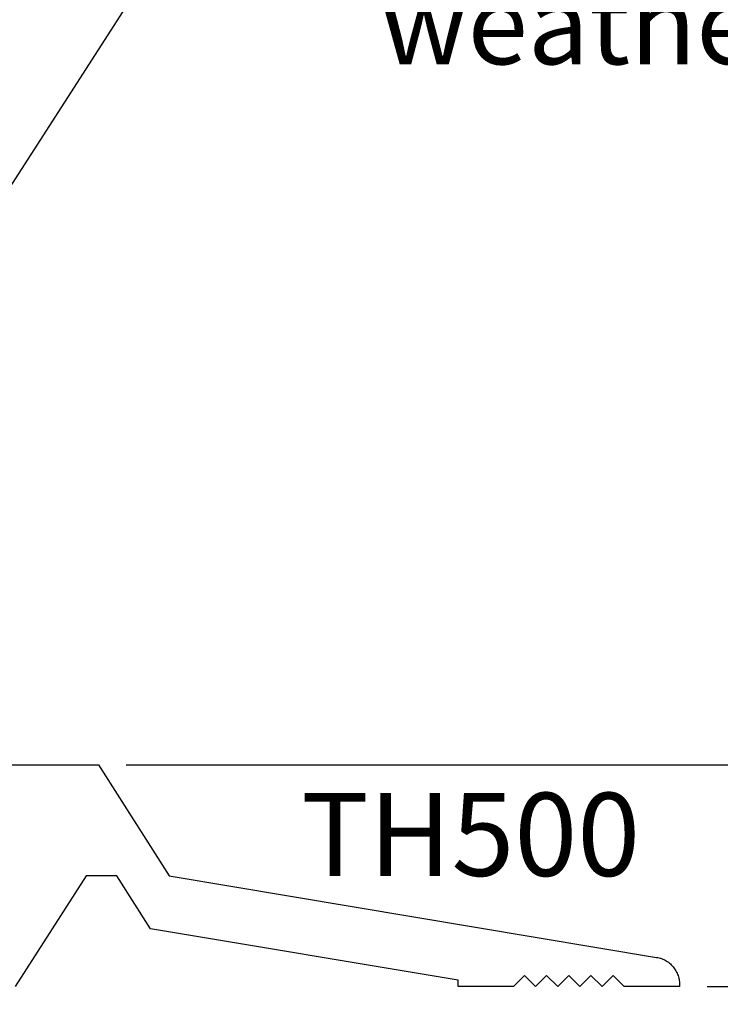
# Model space of a CAD drawing. Units: inches. Extents: x 0.1 to 66.9, y 0.1 to 37.2.
# Drawn here: x 61.7 to 63.3, y 1.9 to 4.1 of the extents above; entities that cross this region are included whole.
import ezdxf
from ezdxf import colors
from ezdxf.entities.mleader import LeaderData, LeaderLine
from ezdxf.math import Vec2, Vec3

# ---------------------------------------------------------------- set-up
doc = ezdxf.new("R2010")
doc.units = ezdxf.units.IN
doc.header["$MEASUREMENT"] = 0
for name, color, linetype in [('Arcadia-Dim', 4, 'Continuous'), ('Arcadia-Profile', 5, 'Continuous'), ('Arcadia-Text', 3, 'Continuous')]:
    doc.layers.add(name, color=color, linetype=linetype)
doc.styles.get("Standard").update_dxf_attribs({"font": 'ARIALN.TTF'})
doc.dimstyles.get("Standard").update_dxf_attribs({"dimscale": 0, "dimtxt": 0.09375, "dimasz": 0.12, "dimexe": 0.12, "dimexo": 0.0625, "dimgap": 0.09, "dimtad": 0, "dimtih": 1, "dimtoh": 1, "dimdec": 4, "dimzin": 0, "dimdsep": 46, "dimlunit": 4, "dimtxsty": 'Standard', "dimcen": 0.09, "dimadec": 0, "dimazin": 0, "dimtfac": 1, "dimtdec": 4, "dimtofl": 0, "dimtmove": 0, "dimatfit": 3, "dimfxl": 1, "dimtolj": 1, "dimtzin": 0, "dimarcsym": 0})

# ---------------------------------------------------------------- blocks, each defined once
blk = doc.blocks.new('*D28')
at = {"layer": 'Arcadia-Dim', "color": 0, "lineweight": -2, "transparency": 16777216}
for p, q in [((64.1446, 2.4504), (64.1446, 3.2004)), ((64.1446, 3.2004), (64.2646, 3.2004)), ((61.9504, 2.4504), (64.2646, 2.4504)), ((64.1446, 2.0704), (64.1446, 2.3304)), ((63.2624, 1.9504), (64.2646, 1.9504))]:
    blk.add_line(p, q, dxfattribs=at)
at = {"layer": 'Arcadia-Dim', "color": 0, "transparency": 16777216}
for points in [[(64.1246, 2.3304), (64.1646, 2.3304), (64.1446, 2.4504)], [(64.1246, 2.0704), (64.1646, 2.0704), (64.1446, 1.9504)]]:
    blk.add_solid(points, dxfattribs=at)
at = {"layer": 'Defpoints', "color": 0, "transparency": 16777216}
for p in [(61.8879, 2.4504), (63.1999, 1.9504), (64.1446, 1.9504)]:
    blk.add_point(p, dxfattribs=at)
at = {"layer": 'Arcadia-Dim', "color": 0, "lineweight": -3, "transparency": 16777216, "insert": (64.3993, 3.2004), "char_height": 0.09375, "attachment_point": 5}
blk.add_mtext('\\A1;{\\H1.000000x;\\S1/2;}"', dxfattribs=at)
blk = doc.blocks.new('*D71')
at = {"layer": 'Arcadia-Dim', "color": 0, "lineweight": -2, "transparency": 16777216}
for p, q in [((58.2, 1.9168), (58.2, 1.3304)), ((63.1999, 1.8879), (63.1999, 1.3304)), ((58.32, 1.4504), (60.5657, 1.4504)), ((63.0799, 1.4504), (60.8342, 1.4504))]:
    blk.add_line(p, q, dxfattribs=at)
at = {"layer": 'Arcadia-Dim', "color": 0, "transparency": 16777216}
for points in [[(58.32, 1.4704), (58.32, 1.4304), (58.2, 1.4504)], [(63.0799, 1.4704), (63.0799, 1.4304), (63.1999, 1.4504)]]:
    blk.add_solid(points, dxfattribs=at)
at = {"layer": 'Defpoints', "color": 0, "transparency": 16777216}
for p in [(58.2, 1.9793), (63.1999, 1.9504), (63.1999, 1.4504)]:
    blk.add_point(p, dxfattribs=at)
at = {"layer": 'Arcadia-Dim', "color": 0, "lineweight": -3, "transparency": 16777216, "insert": (60.6999, 1.4504), "char_height": 0.09375, "attachment_point": 5}
blk.add_mtext('\\A1;5"', dxfattribs=at)

msp = doc.modelspace()

# ---------------------------------------------------------------- linework, layer by layer
at = {"layer": 'Arcadia-Profile'}
msp.add_lwpolyline([(61.59989, 2.45035), (61.88789, 2.45035), (62.04789, 2.20035), (63.14813, 2.01626), (63.15098, 2.01571), (63.1538, 2.01503), (63.15659, 2.01422), (63.15934, 2.01328), (63.16204, 2.01221), (63.16468, 2.01102), (63.16727, 2.00971), (63.16979, 2.00827), (63.17225, 2.00672), (63.17463, 2.00505), (63.17692, 2.00328), (63.17914, 2.0014), (63.18126, 1.99942), (63.18329, 1.99734), (63.18521, 1.99517), (63.18704, 1.99291), (63.18875, 1.99057), (63.19036, 1.98815), (63.19185, 1.98565), (63.19322, 1.98309), (63.19447, 1.98047), (63.19559, 1.9778), (63.19659, 1.97507), (63.19746, 1.9723), (63.1982, 1.96949), (63.19881, 1.96665), (63.19928, 1.96379), (63.19962, 1.96091), (63.19983, 1.95801), (63.19989, 1.95511), (63.19989, 1.95035), (63.07489, 1.95035), (63.04989, 1.97535), (63.02489, 1.95035), (62.99989, 1.97535), (62.97489, 1.95035), (62.94989, 1.97535), (62.92489, 1.95035), (62.89989, 1.97535), (62.87489, 1.95035), (62.84989, 1.97535), (62.82489, 1.95035), (62.69989, 1.95035), (62.69989, 1.96452), (62.00577, 2.08066), (61.92917, 2.20035), (61.85989, 2.20035), (61.69989, 1.95035)], dxfattribs=at)

# ---------------------------------------------------------------- texts
at = {"layer": 'Arcadia-Text', "lineweight": -3}
msp.add_text('TH500', height=0.1875, dxfattribs=at).set_placement((62.34559, 2.19997))

# ---------------------------------------------------------------- dimensions: what is measured, and where the dimension line sits
at = {"layer": 'Arcadia-Dim', "lineweight": -3}
dim = msp.add_linear_dim(base=(64.14459, 1.95035), p1=(61.88789, 2.45035), p2=(63.19989, 1.95035), angle=90, dimstyle='Standard', override={"dimscale": 1}, dxfattribs=at)
dim.commit()
dim.dimension.update_dxf_attribs({"geometry": '*D28', "text_midpoint": (64.39929, 3.20035), "dimtype": 160})
dim = msp.add_linear_dim(base=(63.19989, 1.45035), p1=(58.19996, 1.9793), p2=(63.19989, 1.95035), dimstyle='Standard', override={"dimscale": 1}, dxfattribs=at)
dim.commit()
dim.dimension.update_dxf_attribs({"geometry": '*D71', "text_midpoint": (60.69993, 1.45035)})

# ---------------------------------------------------------------- leaders
at = {"layer": 'Arcadia-Text', "lineweight": -3}
ml = msp.add_multileader_mtext('Standard', dxfattribs=at)
ml.set_content('Opt. bottom rail\\Pweathering', color=256)
ml.set_leader_properties()
ml.build(insert=Vec2(0, 0))
ml.multileader.update_dxf_attribs({"dogleg_length": 0.36, "arrow_head_size": 0.24})
ctx = ml.context
ctx.base_point, ctx.char_height, ctx.arrow_head_size, ctx.landing_gap_size, ctx.plane_origin = Vec3(62.34441, 4.39517), 0.18, 0.24, 0.18, Vec3(60.87261, 4.50909)
notes = []
notes.append((ctx, [(0, (1, 1, 0), (62.10086, 4.39517), (1, 0), 0.24355, [(0, [(61.2871, 3.1309)], 0, [])])]))
ctx.mtext.insert, ctx.mtext.flow_direction = Vec3(62.52441, 4.51163), 5
for ctx, leaders in notes:
    for number, flags, end, landing, length, lines in leaders:
        leader = LeaderData()
        leader.index, (leader.has_last_leader_line, leader.has_dogleg_vector, leader.attachment_direction) = number, flags
        leader.last_leader_point, leader.dogleg_vector, leader.dogleg_length = Vec3(end), Vec3(landing), length
        for number, points, colour, breaks in lines:
            line = LeaderLine()
            line.index, line.vertices, line.color, line.breaks = number, Vec3.list(points), colors.encode_raw_color(colour), breaks
            leader.lines.append(line)
        ctx.leaders.append(leader)

doc.saveas('drawing.dxf')
